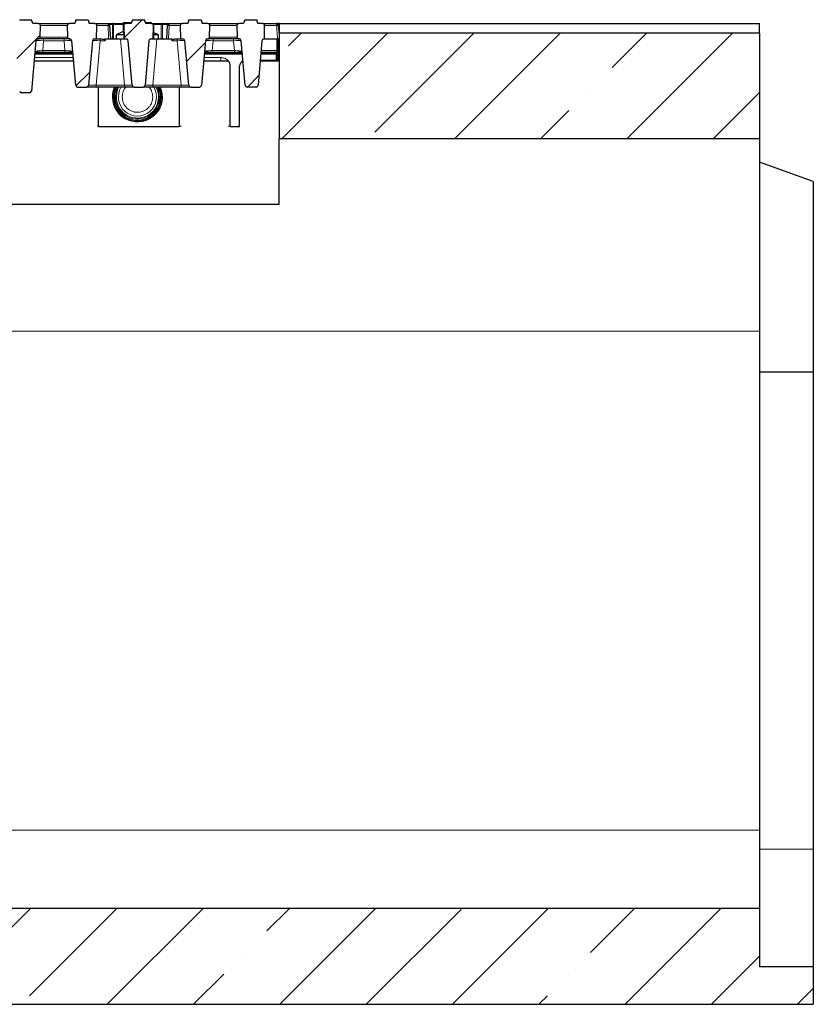
# Model space of a CAD drawing. Units: millimetres. Extents: x -82 to 420, y 0 to 297.
# Drawn here: x 131 to 172, y 108 to 160 of the extents above; entities that cross this region are included whole.
import ezdxf

# ---------------------------------------------------------------- set-up
doc = ezdxf.new("R2010")
doc.units = ezdxf.units.MM

msp = doc.modelspace()

# ---------------------------------------------------------------- hatches: boundary and pattern name
at = {"linetype": 'Continuous', "lineweight": 18}
h = msp.add_hatch(dxfattribs=at)
h.set_pattern_fill('ANSI31', style=0)
edge = h.paths.add_edge_path(flags=0)
edge.add_line((131.4392, 159.6424), (130.8129, 159.6424))
edge.add_line((130.8129, 159.6424), (130.7511, 159.4424))
edge.add_line((130.7511, 159.4424), (130.4628, 159.4424))
edge.add_arc((130.4628, 159.3424), 0.1, 90, 181)
edge.add_line((130.3628, 159.3407), (130.3733, 158.7407))
edge.add_arc((130.4733, 158.7424), 0.1, 181, 270)
edge.add_line((130.4733, 158.6424), (130.4944, 158.6424))
edge.add_arc((130.4944, 158.5424), 0.1, 5, 90, ccw=False)
edge.add_line((130.5941, 158.5511), (130.8231, 155.9337))
edge.add_arc((130.9227, 155.9424), 0.1, 185, 270)
edge.add_line((130.9227, 155.8424), (131.3395, 155.8424))
edge.add_arc((131.3395, 155.9424), 0.1, 270, 355)
edge.add_line((131.4391, 155.9337), (131.6681, 158.5511))
edge.add_arc((131.7677, 158.5424), 0.1, 90, 175, ccw=False)
edge.add_line((131.7677, 158.6424), (131.7888, 158.6424))
edge.add_arc((131.7888, 158.7424), 0.1, 270, 359)
edge.add_line((131.8888, 158.7407), (131.8993, 159.3407))
edge.add_arc((131.7993, 159.3424), 0.1, 359, 450)
edge.add_line((131.7993, 159.4424), (131.5011, 159.4424))
edge.add_line((131.5011, 159.4424), (131.4392, 159.6424))
h = msp.add_hatch(dxfattribs=at)
h.set_pattern_fill('ANSI31', style=0)
edge = h.paths.add_edge_path(flags=0)
edge.add_line((134.3792, 159.6424), (133.7529, 159.6424))
edge.add_line((133.7529, 159.6424), (133.6911, 159.4424))
edge.add_line((133.6911, 159.4424), (133.4028, 159.4424))
edge.add_arc((133.4028, 159.3424), 0.1, 90, 181)
edge.add_line((133.3028, 159.3407), (133.3133, 158.7407))
edge.add_arc((133.4133, 158.7424), 0.1, 181, 270)
edge.add_line((133.4133, 158.6424), (133.4344, 158.6424))
edge.add_arc((133.4344, 158.5424), 0.1, 5, 90, ccw=False)
edge.add_line((133.5341, 158.5511), (133.7368, 156.2337))
edge.add_arc((133.8364, 156.2424), 0.1, 185, 270)
edge.add_line((133.8364, 156.1424), (134.3057, 156.1424))
edge.add_arc((134.3057, 156.2424), 0.1, 270, 355)
edge.add_line((134.4053, 156.2337), (134.6081, 158.5511))
edge.add_arc((134.7077, 158.5424), 0.1, 90, 175, ccw=False)
edge.add_line((134.7077, 158.6424), (134.8271, 158.6424))
edge.add_line((134.8271, 158.6424), (134.8393, 159.3407))
edge.add_arc((134.7393, 159.3424), 0.1, 359, 450)
edge.add_line((134.7393, 159.4424), (134.4411, 159.4424))
edge.add_line((134.4411, 159.4424), (134.3792, 159.6424))
h = msp.add_hatch(dxfattribs=at)
h.set_pattern_fill('ANSI31', style=0)
edge = h.paths.add_edge_path(flags=0)
edge.add_line((137.3192, 159.6424), (136.6929, 159.6424))
edge.add_line((136.6929, 159.6424), (136.6311, 159.4424))
edge.add_line((136.6311, 159.4424), (136.3428, 159.4424))
edge.add_arc((136.3428, 159.3424), 0.1, 90, 181)
edge.add_line((136.2428, 159.3407), (136.255, 158.6424))
edge.add_line((136.255, 158.6424), (136.3744, 158.6424))
edge.add_arc((136.3744, 158.5424), 0.1, 5, 90, ccw=False)
edge.add_line((136.4741, 158.5511), (136.6768, 156.2337))
edge.add_arc((136.7764, 156.2424), 0.1, 185, 270)
edge.add_line((136.7764, 156.1424), (137.2457, 156.1424))
edge.add_arc((137.2457, 156.2424), 0.1, 270, 355)
edge.add_line((137.3453, 156.2337), (137.5481, 158.5511))
edge.add_arc((137.6477, 158.5424), 0.1, 90, 175, ccw=False)
edge.add_line((137.6477, 158.6424), (137.7671, 158.6424))
edge.add_line((137.7671, 158.6424), (137.7793, 159.3407))
edge.add_arc((137.6793, 159.3424), 0.1, 359, 450)
edge.add_line((137.6793, 159.4424), (137.3811, 159.4424))
edge.add_line((137.3811, 159.4424), (137.3192, 159.6424))
h = msp.add_hatch(dxfattribs=at)
h.set_pattern_fill('ANSI31', style=0)
edge = h.paths.add_edge_path(flags=0)
edge.add_line((140.2592, 159.6424), (139.6329, 159.6424))
edge.add_line((139.6329, 159.6424), (139.5711, 159.4424))
edge.add_line((139.5711, 159.4424), (139.2828, 159.4424))
edge.add_arc((139.2828, 159.3424), 0.1, 90, 181)
edge.add_line((139.1828, 159.3407), (139.195, 158.6424))
edge.add_line((139.195, 158.6424), (139.3144, 158.6424))
edge.add_arc((139.3144, 158.5424), 0.1, 5, 90, ccw=False)
edge.add_line((139.4141, 158.5511), (139.6168, 156.2337))
edge.add_arc((139.7164, 156.2424), 0.1, 185, 270)
edge.add_line((139.7164, 156.1424), (140.1857, 156.1424))
edge.add_arc((140.1857, 156.2424), 0.1, 270, 355)
edge.add_line((140.2853, 156.2337), (140.4881, 158.5511))
edge.add_arc((140.5877, 158.5424), 0.1, 90, 175, ccw=False)
edge.add_line((140.5877, 158.6424), (140.6088, 158.6424))
edge.add_arc((140.6088, 158.7424), 0.1, 270, 359)
edge.add_line((140.7088, 158.7407), (140.7193, 159.3407))
edge.add_arc((140.6193, 159.3424), 0.1, 359, 450)
edge.add_line((140.6193, 159.4424), (140.3211, 159.4424))
edge.add_line((140.3211, 159.4424), (140.2592, 159.6424))
h = msp.add_hatch(dxfattribs=at)
h.set_pattern_fill('ANSI31', style=0)
edge = h.paths.add_edge_path(flags=0)
edge.add_line((143.1592, 159.6424), (142.5329, 159.6424))
edge.add_line((142.5329, 159.6424), (142.4711, 159.4424))
edge.add_line((142.4711, 159.4424), (142.2228, 159.4424))
edge.add_arc((142.2228, 159.3424), 0.1, 90, 181)
edge.add_line((142.1228, 159.3407), (142.1333, 158.7407))
edge.add_arc((142.2333, 158.7424), 0.1, 181, 270)
edge.add_line((142.2333, 158.6424), (142.2544, 158.6424))
edge.add_arc((142.2544, 158.5424), 0.1, 5, 90, ccw=False)
edge.add_line((142.3541, 158.5511), (142.5568, 156.2337))
edge.add_arc((142.6564, 156.2424), 0.1, 185, 270)
edge.add_line((142.6564, 156.1424), (143.1257, 156.1424))
edge.add_arc((143.1257, 156.2424), 0.1, 270, 355)
edge.add_line((143.2253, 156.2337), (143.4281, 158.5511))
edge.add_arc((143.5277, 158.5424), 0.1, 90, 175, ccw=False)
edge.add_line((143.5277, 158.6424), (143.5571, 158.6424))
edge.add_line((143.5571, 158.6424), (143.5693, 159.3407))
edge.add_arc((143.4693, 159.3424), 0.1, 359, 450)
edge.add_line((143.4693, 159.4424), (143.2211, 159.4424))
edge.add_line((143.2211, 159.4424), (143.1592, 159.6424))
h = msp.add_hatch(dxfattribs=at)
h.set_pattern_fill('ANSI35', style=0)
h.paths.add_polyline_path([(169.3211, 153.4424), (169.3211, 158.9424), (144.3211, 158.9424), (144.3211, 153.4424)], flags=0)
h = msp.add_hatch(dxfattribs=at)
h.set_pattern_fill('ANSI35', style=0)
h.paths.add_polyline_path([(74.3211, 111.4924), (74.3211, 110.4924), (72.3211, 110.4924), (72.3211, 108.4424), (172.1211, 108.4424), (172.1211, 110.3924), (169.3211, 110.3924), (169.3211, 113.4424), (69.3211, 113.4424), (69.3211, 111.4924)], flags=0)

# ---------------------------------------------------------------- linework, layer by layer
at = {"color": 7, "linetype": 'Continuous', "lineweight": 25}
for p, q in [((130.8129, 159.6424), (131.4392, 159.6424)), ((131.5011, 159.4424), (131.4392, 159.6424)), ((131.7993, 159.4424), (131.5011, 159.4424)), ((131.7993, 159.4424), (133.4028, 159.4424)), ((131.8888, 158.7407), (131.8993, 159.3407)), ((133.3028, 159.3407), (133.3133, 158.7407)), ((133.6911, 159.4424), (133.4028, 159.4424)), ((133.7529, 159.6424), (133.6911, 159.4424)), ((133.7529, 159.6424), (134.3792, 159.6424)), ((134.3792, 159.6424), (134.4411, 159.4424)), ((134.7393, 159.4424), (134.4411, 159.4424)), ((134.7393, 159.4424), (135.4042, 159.4424)), ((134.8271, 158.6424), (134.8393, 159.3407)), ((135.4042, 159.4424), (135.655, 159.4424)), ((135.5041, 159.3476), (135.5411, 158.6424)), ((135.6831, 159.4424), (135.655, 159.4424)), ((135.6831, 159.4424), (136.2051, 159.4424)), ((136.2051, 159.4624), (136.2051, 158.969)), ((136.2351, 159.4924), (136.6465, 159.4924)), ((136.2428, 159.3424), (136.2428, 158.6424)), ((136.2428, 159.3407), (136.255, 158.6424)), ((136.6311, 159.4424), (136.3428, 159.4424)), ((136.6929, 159.6424), (136.6311, 159.4424)), ((136.6929, 159.6424), (137.3192, 159.6424)), ((137.3811, 159.4424), (137.3192, 159.6424)), ((137.3656, 159.4924), (137.6601, 159.4924)), ((137.6793, 159.4424), (137.3811, 159.4424)), ((137.6901, 159.4624), (137.6901, 159.4418)), ((137.6901, 159.4424), (138.2191, 159.4424)), ((137.7671, 158.6424), (137.7793, 159.3407)), ((137.7793, 159.3424), (137.7793, 158.6424)), ((138.2472, 159.4424), (138.2191, 159.4424)), ((138.2472, 159.4424), (138.6179, 159.4424)), ((138.4811, 158.6424), (138.518, 159.3476)), ((138.6179, 159.4424), (139.2828, 159.4424)), ((139.1828, 159.3407), (139.195, 158.6424)), ((139.5711, 159.4424), (139.2828, 159.4424)), ((139.6329, 159.6424), (139.5711, 159.4424)), ((139.6329, 159.6424), (140.2592, 159.6424)), ((140.2592, 159.6424), (140.3211, 159.4424)), ((140.6193, 159.4424), (140.3211, 159.4424)), ((140.6193, 159.4424), (142.2228, 159.4424)), ((140.7088, 158.7407), (140.7193, 159.3407)), ((142.1228, 159.3407), (142.1333, 158.7407)), ((142.4711, 159.4424), (142.2228, 159.4424)), ((142.5329, 159.6424), (142.4711, 159.4424)), ((142.5329, 159.6424), (143.1592, 159.6424)), ((143.2211, 159.4424), (143.1592, 159.6424)), ((143.4693, 159.4424), (143.2211, 159.4424)), ((143.4693, 159.4424), (144.1794, 159.4424)), ((143.5571, 158.6424), (143.5693, 159.3407)), ((144.1794, 159.4424), (144.2097, 159.4424)), ((144.2097, 159.4424), (144.2202, 159.4424)), ((144.3211, 159.4424), (144.2202, 159.4424)), ((144.2702, 159.3844), (144.2702, 159.3924)), ((144.2791, 159.3511), (144.3211, 158.8709)), ((144.3211, 159.4424), (169.3201, 159.4424)), ((144.3211, 159.4424), (144.3211, 158.9424)), ((169.3211, 159.4414), (169.3201, 159.4424)), ((169.3211, 158.9424), (169.3211, 159.4414)), ((136.2051, 159.0226), (135.8476, 158.8559)), ((135.8476, 158.8559), (135.8476, 158.6424)), ((136.2428, 158.8559), (135.8476, 158.8559)), ((136.2051, 158.969), (136.2428, 158.976)), ((138.0476, 158.8559), (137.7793, 158.981)), ((138.0476, 158.8559), (137.7793, 158.8559)), ((138.0476, 158.6424), (138.0476, 158.8559)), ((144.3211, 158.9424), (144.3211, 153.4424)), ((169.3211, 158.9424), (144.3211, 158.9424)), ((169.3211, 158.9424), (169.3211, 153.4424)), ((131.6681, 158.5511), (131.4391, 155.9337)), ((131.7677, 158.6424), (131.7888, 158.6424)), ((133.4133, 158.6424), (131.7888, 158.6424)), ((133.4133, 158.6424), (133.4344, 158.6424)), ((133.7368, 156.2337), (133.5341, 158.5511)), ((134.6081, 158.5511), (134.4053, 156.2337)), ((134.7077, 158.6424), (134.8271, 158.6424)), ((134.8271, 158.6424), (135.0996, 158.6424)), ((135.2518, 158.6424), (136.0676, 158.6424)), ((136.0676, 158.6424), (136.2428, 158.6424)), ((136.2428, 158.6424), (136.255, 158.6424)), ((136.255, 158.6424), (136.3744, 158.6424)), ((136.6768, 156.2337), (136.4741, 158.5511)), ((137.5481, 158.5511), (137.3453, 156.2337)), ((137.6477, 158.6424), (137.7671, 158.6424)), ((137.7671, 158.6424), (137.7793, 158.6424)), ((137.7793, 158.6424), (137.9545, 158.6424)), ((137.9545, 158.6424), (138.7703, 158.6424)), ((138.9225, 158.6424), (139.195, 158.6424)), ((139.195, 158.6424), (139.3144, 158.6424)), ((139.6168, 156.2337), (139.4141, 158.5511)), ((140.4881, 158.5511), (140.2853, 156.2337)), ((140.5877, 158.6424), (140.6088, 158.6424)), ((142.2333, 158.6424), (140.6088, 158.6424)), ((142.2333, 158.6424), (142.2544, 158.6424)), ((142.5568, 156.2337), (142.3541, 158.5511)), ((143.4281, 158.5511), (143.2253, 156.2337)), ((143.5277, 158.6424), (143.5571, 158.6424)), ((143.5571, 158.6424), (144.2443, 158.6424)), ((144.2702, 157.5072), (144.2702, 158.6424)), ((133.5875, 157.9399), (131.6893, 157.9399)), ((131.7062, 157.9424), (131.6975, 157.942)), ((132.0213, 157.9424), (131.7062, 157.9424)), ((133.1808, 157.9424), (132.0213, 157.9424)), ((133.4957, 157.9424), (133.1808, 157.9424)), ((142.3316, 157.9399), (140.4346, 157.9399)), ((140.8413, 157.9424), (140.5265, 157.9424)), ((142.0008, 157.9424), (140.8413, 157.9424)), ((142.316, 157.9424), (142.0008, 157.9424)), ((142.3246, 157.942), (142.316, 157.9424)), ((144.2072, 157.9399), (143.3746, 157.9399)), ((133.6267, 157.4924), (131.5755, 157.4924)), ((141.6881, 157.4924), (140.3955, 157.4924)), ((141.7769, 154.097), (141.7769, 157.2437)), ((142.2676, 154.097), (142.2676, 157.2269)), ((142.4467, 157.4924), (142.4401, 157.4924)), ((144.3211, 157.4924), (143.3355, 157.4924)), ((131.3395, 155.8424), (130.9227, 155.8424)), ((133.8364, 156.1424), (134.3057, 156.1424)), ((134.8038, 156.1424), (134.3057, 156.1424)), ((136.2783, 156.1424), (134.8038, 156.1424)), ((134.9211, 154.097), (134.9211, 156.1424)), ((136.7764, 156.1424), (136.2783, 156.1424)), ((136.7764, 156.1424), (137.2457, 156.1424)), ((137.7438, 156.1424), (137.2457, 156.1424)), ((139.2183, 156.1424), (137.7438, 156.1424)), ((139.1211, 156.1424), (139.1211, 154.097)), ((139.7164, 156.1424), (139.2183, 156.1424)), ((139.7164, 156.1424), (140.1857, 156.1424)), ((143.1257, 156.1424), (142.6564, 156.1424)), ((134.9211, 154.097), (139.1211, 154.097)), ((141.7769, 154.097), (142.2676, 154.097)), ((144.3211, 150.0568), (144.3211, 153.4424)), ((169.3211, 153.4424), (144.3211, 153.4424)), ((169.3211, 153.4424), (169.3211, 143.4424)), ((172.1211, 151.2233), (169.3211, 152.2424)), ((172.1211, 151.2233), (172.1211, 141.3065)), ((94.3211, 150.0568), (144.3211, 150.0568)), ((169.3211, 143.4424), (169.3211, 117.4965)), ((172.1211, 141.3065), (169.3211, 141.3065)), ((172.1211, 141.3065), (172.1211, 116.5073)), ((169.3211, 117.4965), (169.3211, 113.4424)), ((172.1211, 116.5073), (172.1211, 110.3924)), ((69.3211, 113.4424), (169.3211, 113.4424)), ((169.3211, 113.4424), (169.3211, 110.3924)), ((172.1211, 110.3924), (169.3211, 110.3924)), ((172.1211, 110.3924), (172.1211, 108.4424)), ((72.3211, 108.4424), (172.1211, 108.4424))]:
    msp.add_line(p, q, dxfattribs=at)
at = {"color": 8, "linetype": 'Continuous', "lineweight": 18}
for p, q in [((133.3028, 159.3407), (131.8993, 159.3407)), ((135.4213, 159.3407), (134.8393, 159.3407)), ((135.655, 159.3924), (135.4908, 159.3924)), ((135.655, 159.3924), (135.655, 159.4424)), ((135.655, 158.6424), (135.655, 159.3924)), ((135.655, 159.3924), (135.7113, 159.3924)), ((135.7113, 159.3924), (135.7113, 158.6424)), ((136.2051, 159.3924), (135.7113, 159.3924)), ((136.6373, 159.4624), (136.2051, 159.4624)), ((137.6901, 159.4624), (137.3749, 159.4624)), ((138.1909, 159.3924), (137.7659, 159.3924)), ((138.1909, 158.6424), (138.1909, 159.3924)), ((138.2472, 159.3924), (138.1909, 159.3924)), ((138.2472, 159.4424), (138.2472, 159.3924)), ((138.2472, 159.3924), (138.2472, 158.6424)), ((138.5313, 159.3924), (138.2472, 159.3924)), ((139.1828, 159.3407), (138.6008, 159.3407)), ((142.1228, 159.3407), (140.7193, 159.3407)), ((144.1909, 159.3407), (143.5693, 159.3407)), ((144.2097, 159.4424), (144.2097, 159.4377)), ((144.2702, 159.3924), (144.266, 159.3924)), ((131.8888, 158.7407), (133.3133, 158.7407)), ((140.7088, 158.7407), (142.1333, 158.7407)), ((132.0666, 158.5511), (132.0213, 158.0337)), ((132.0666, 158.6424), (132.0666, 158.5511)), ((133.1356, 158.5511), (132.0666, 158.5511)), ((133.1356, 158.6424), (133.1356, 158.5511)), ((133.1808, 158.0337), (133.1356, 158.5511)), ((135.0066, 158.5511), (134.8038, 156.2337)), ((135.0066, 158.5511), (135.0066, 158.6424)), ((135.2664, 158.5511), (135.0066, 158.5511)), ((136.2783, 156.2337), (136.0676, 158.6424)), ((137.9545, 158.6424), (137.7438, 156.2337)), ((139.0156, 158.5511), (138.7557, 158.5511)), ((139.0156, 158.5511), (139.0156, 158.6424)), ((139.2183, 156.2337), (139.0156, 158.5511)), ((140.8866, 158.5511), (140.8413, 158.0337)), ((140.8866, 158.6424), (140.8866, 158.5511)), ((141.9556, 158.5511), (140.8866, 158.5511)), ((141.9556, 158.6424), (141.9556, 158.5511)), ((142.0008, 158.0337), (141.9556, 158.5511)), ((144.2097, 158.0398), (144.2097, 158.6424)), ((144.2597, 158.6424), (144.2597, 158.0398)), ((133.5962, 157.8413), (131.606, 157.8413)), ((131.6208, 157.8913), (133.5781, 157.8913)), ((131.7548, 158.0293), (131.7689, 158.0302)), ((132.0213, 158.0337), (132.0213, 157.9424)), ((132.0213, 158.0337), (133.1808, 158.0337)), ((133.1808, 158.0337), (133.1808, 157.9424)), ((142.4162, 157.8413), (140.426, 157.8413)), ((140.444, 157.8913), (142.4013, 157.8913)), ((140.8413, 158.0337), (140.8413, 157.9424)), ((140.8413, 158.0337), (142.0008, 158.0337)), ((142.0008, 158.0337), (142.0008, 157.9424)), ((142.2532, 158.0302), (142.2674, 158.0293)), ((144.1748, 157.8413), (143.366, 157.8413)), ((143.3704, 157.8913), (144.1748, 157.8913)), ((144.2097, 158.0398), (143.3833, 158.0398)), ((144.1748, 157.8913), (144.2072, 157.9399)), ((144.1748, 157.8913), (144.1748, 157.8413)), ((144.1748, 157.5388), (144.1748, 157.8413)), ((144.2248, 157.8413), (144.1748, 157.8413)), ((144.2597, 158.0398), (144.2097, 158.0398)), ((144.2572, 157.8899), (144.2248, 157.8413)), ((144.2248, 157.8413), (144.2248, 157.5388)), ((133.6104, 157.6781), (131.5917, 157.6781)), ((141.2819, 157.6743), (140.4114, 157.6743)), ((141.2819, 157.4924), (141.2819, 157.6743)), ((141.7769, 157.2437), (141.7717, 157.3071)), ((141.7769, 154.097), (141.7769, 157.2437)), ((142.2676, 154.097), (142.2676, 157.2269)), ((143.3395, 157.5388), (144.1748, 157.5388)), ((144.1748, 157.4924), (144.1748, 157.5388)), ((144.2248, 157.5388), (144.1748, 157.5388)), ((144.2248, 157.5388), (144.2357, 157.4924)), ((134.8038, 156.2337), (134.8038, 156.1424)), ((134.8038, 156.2337), (136.2783, 156.2337)), ((136.2783, 156.2337), (136.2783, 156.1424)), ((137.7438, 156.2337), (137.7438, 156.1424)), ((137.7438, 156.2337), (139.2183, 156.2337)), ((139.2183, 156.2337), (139.2183, 156.1424)), ((134.9211, 154.097), (134.9211, 156.1424)), ((139.1211, 156.1424), (139.1211, 154.097)), ((134.9211, 154.097), (139.1211, 154.097)), ((141.7769, 154.097), (142.2676, 154.097)), ((69.3211, 143.4424), (169.3211, 143.4424)), ((69.3211, 117.4965), (169.3211, 117.4965)), ((172.1211, 116.5073), (169.3211, 116.5073))]:
    msp.add_line(p, q, dxfattribs=at)
at = {"color": 8, "linetype": 'Continuous', "lineweight": 18, "flags": 128}
for points in [[(135.6831, 159.4424), (135.6886, 159.4414), (135.6939, 159.4386), (135.6987, 159.434), (135.703, 159.4278), (135.7065, 159.4202), (135.7091, 159.4115), (135.7107, 159.4022), (135.7113, 159.3924)], [(138.1909, 159.3924), (138.1914, 159.4022), (138.193, 159.4115), (138.1956, 159.4202), (138.1991, 159.4278), (138.2034, 159.434), (138.2083, 159.4386), (138.2136, 159.4414), (138.2191, 159.4424)]]:
    msp.add_lwpolyline(points, dxfattribs=at)
at = {"color": 7, "linetype": 'Continuous', "lineweight": 25}
for centre, radius, start, end in [((131.7993, 159.3424), 0.1, 359, 90), ((133.4028, 159.3424), 0.1, 90, 181), ((134.7393, 159.3424), 0.1, 359, 90), ((135.4042, 159.3424), 0.1, 3, 90), ((136.2351, 159.4624), 0.03, 90, 180), ((136.3428, 159.3424), 0.1, 90, 181), ((137.6601, 159.4624), 0.03, 0, 90), ((137.6793, 159.3424), 0.1, 359, 90), ((138.6179, 159.3424), 0.1, 90, 177), ((139.2828, 159.3424), 0.1, 90, 181), ((140.6193, 159.3424), 0.1, 359, 90), ((142.2228, 159.3424), 0.1, 90, 181), ((143.4693, 159.3424), 0.1, 359, 90), ((144.1794, 159.3424), 0.1, 5, 90), ((144.2202, 159.3924), 0.05, 359.99564, 89.99564), ((131.7888, 158.7424), 0.1, 270, 359), ((133.4133, 158.7424), 0.1, 181, 270), ((140.6088, 158.7424), 0.1, 270, 359), ((142.2333, 158.7424), 0.1, 181, 270), ((131.7677, 158.5424), 0.1, 90, 175), ((133.4344, 158.5424), 0.1, 5, 90), ((134.7077, 158.5424), 0.1, 90, 175), ((136.3744, 158.5424), 0.1, 5, 90), ((137.6477, 158.5424), 0.1, 90, 175), ((139.3144, 158.5424), 0.1, 5, 90), ((140.5877, 158.5424), 0.1, 90, 175), ((142.2544, 158.5424), 0.1, 5, 90), ((143.5277, 158.5424), 0.1, 90, 175), ((133.8364, 156.2424), 0.1, 185, 270), ((134.3057, 156.2424), 0.1, 270, 355), ((136.7764, 156.2424), 0.1, 185, 270), ((137.2457, 156.2424), 0.1, 270, 355), ((139.7164, 156.2424), 0.1, 185, 270), ((140.1857, 156.2424), 0.1, 270, 355), ((142.6564, 156.2424), 0.1, 185, 270), ((143.1257, 156.2424), 0.1, 270, 355), ((130.9227, 155.9424), 0.1, 185, 270), ((131.3395, 155.9424), 0.1, 270, 355), ((136.9511, 155.6224), 1.25, 180, 24.58231), ((136.9511, 155.6224), 1.25, 155.41769, 180)]:
    msp.add_arc(centre, radius, start, end, dxfattribs=at)
at = {"color": 8, "linetype": 'Continuous', "lineweight": 18}
for centre, radius, start, end in [((135.2587, 159.3657), 0.1645, 351.25011, 27.78972), ((135.4017, 160.0681), 0.7277, 271.54461, 278.09099), ((138.6204, 160.0681), 0.7277, 261.90901, 268.45539), ((138.7635, 159.3657), 0.1645, 152.21028, 188.74989), ((143.9585, 159.3661), 0.2338, 353.75815, 19.05818), ((144.1438, 160.1144), 0.7751, 273.4803, 280.04863), ((144.2097, 159.3924), 0.05, 13.1198, 89.99634), ((131.6742, 158.0198), 0.0812, 286.70878, 6.77962), ((131.6863, 158.0229), 0.0829, 283.8873, 5.02518), ((133.5156, 158.0229), 0.0829, 174.95757, 256.08077), ((140.5065, 158.0229), 0.0829, 283.91923, 5.04243), ((142.3359, 158.0229), 0.0829, 174.97482, 256.1127), ((142.348, 158.0198), 0.0812, 173.22038, 253.29122), ((144.1748, 157.8413), 0.05, 0.03611, 89.9748), ((144.2071, 157.8898), 0.05, 0.03611, 89.9748), ((144.1749, 157.5389), 0.0499, 291.29531, 359.87287), ((136.9511, 155.6224), 1.3, 156.42182, 180), ((136.9511, 155.6224), 1.3, 180, 23.57818), ((136.9511, 155.6224), 1.2, 154.32071, 0), ((136.9511, 155.6224), 1.1458, 153.01065, 0), ((136.9511, 155.6224), 1.096, 151.67648, 0), ((136.9511, 155.6224), 0.9935, 148.43886, 31.56114), ((136.9511, 155.6224), 1.096, 0, 28.32352), ((136.9511, 155.6224), 1.1458, 0, 26.98935), ((136.9511, 155.6224), 1.2, 0, 25.67929)]:
    msp.add_arc(centre, radius, start, end, dxfattribs=at)
for centre, major_axis, ratio, start_param, end_param in [((132.0688, 158.5424), (0.4008, -0.0087), 0.0216135, 1.5769737, 3.1401738), ((133.1333, 158.5424), (0.4008, 0.0087), 0.0216135, 0.0014189, 1.564619), ((135.0088, 158.5424), (0.4008, -0.0087), 0.0216135, 1.5769737, 3.1401738), ((136.0733, 158.5424), (0.4008, 0.0087), 0.0216135, 0.0014189, 0.2002678), ((137.9488, 158.5424), (0.4008, -0.0087), 0.0216135, 2.9413249, 3.1401738), ((139.0133, 158.5424), (0.4008, 0.0087), 0.0216135, 0.0014189, 1.564619), ((140.8888, 158.5424), (0.4008, -0.0087), 0.0216135, 1.5769737, 3.1401738), ((141.9533, 158.5424), (0.4008, 0.0087), 0.0216135, 0.0014189, 1.564619), ((132.0251, 158.0424), (0.4023, 0.0087), 0.02145, 4.0214853, 4.7024459), ((133.177, 158.0424), (0.4023, -0.0087), 0.02145, 4.7223321, 5.4025661), ((140.8451, 158.0424), (0.4023, 0.0087), 0.02145, 4.0222118, 4.7024459), ((141.997, 158.0424), (0.4023, -0.0087), 0.02145, 4.7223321, 5.4032926), ((144.2071, 158.0398), (0, 0.1), 0.0261826, 3.1677726, 4.712389), ((144.2571, 158.0398), (0, 0.15), 0.0174551, 3.1677726, 4.712389), ((142.614, 157.238), (-0.3443, -0.0443), 0.8642375, 5.127492, 6.1724016), ((134.8076, 156.2424), (0.4023, 0.0087), 0.02145, 3.1392458, 4.7024459), ((136.2745, 156.2424), (0.4023, -0.0087), 0.02145, 4.7223321, 6.2855322), ((137.7476, 156.2424), (0.4023, 0.0087), 0.02145, 3.1392458, 4.7024459), ((139.2145, 156.2424), (0.4023, -0.0087), 0.02145, 4.7223321, 6.2855322), ((134.9211, 154.1101), (0.2, 0), 0.0656165, 4.3458911, 4.712389), ((139.1211, 154.1101), (0.2, 0), 0.0656165, 4.712389, 5.2359324), ((141.7769, 154.1101), (0.2, 0), 0.0656165, 4.1888455, 4.712389)]:
    msp.add_ellipse(centre, major_axis=major_axis, ratio=ratio, start_param=start_param, end_param=end_param, dxfattribs=at)
at = {"color": 7, "linetype": 'Continuous', "lineweight": 25}
for centre, major_axis, ratio, start_param, end_param in [((135.5411, 164.7171), (0, 6.9487), 0.0857297, 2.634638, 2.6623928), ((138.4811, 164.7171), (0, 6.9487), 0.0857297, 3.6207925, 3.6485473), ((142.614, 157.238), (-0.3443, -0.0443), 0.8642375, 5.127492, 6.1724016), ((139.1211, 154.1101), (0.2, 0), 0.0656165, 4.712389, 5.2359324)]:
    msp.add_ellipse(centre, major_axis=major_axis, ratio=ratio, start_param=start_param, end_param=end_param, dxfattribs=at)
at = {"color": 8, "linetype": 'Continuous', "lineweight": 18}
for points, knots in [([(135.4532, 158.6424), (135.4501, 158.709), (135.4395, 158.9417), (135.4289, 159.1745), (135.4213, 159.3407)], [0, 0, 0, 0, 0.28604593, 1, 1, 1, 1]), ([(138.6008, 159.3407), (138.5978, 159.2741), (138.5872, 159.0413), (138.5766, 158.8086), (138.569, 158.6424)], [0, 0, 0, 0, 0.2860459, 1, 1, 1, 1]), ([(144.2443, 158.6424), (144.2392, 158.7089), (144.2213, 158.9416), (144.2036, 159.1744), (144.1909, 159.3407)], [0, 0, 0, 0, 0.2855167, 1, 1, 1, 1]), ([(131.6068, 157.8511), (131.6069, 157.8514), (131.6096, 157.8828), (131.628, 157.944), (131.6829, 158.011), (131.7367, 158.0247), (131.7548, 158.0293)], [0, 0, 0, 0, 0.00339, 0.3967699, 0.7971886, 1, 1, 1, 1]), ([(133.433, 158.0302), (133.4532, 158.027), (133.5043, 158.0191), (133.5629, 157.9612), (133.5889, 157.8994), (133.5945, 157.8598), (133.5953, 157.8514), (133.5953, 157.8511)], [0, 0, 0, 0, 0.20657, 0.5212331, 0.8988639, 0.9967724, 1, 1, 1, 1]), ([(140.4268, 157.8511), (140.4269, 157.8514), (140.4276, 157.8598), (140.4333, 157.8994), (140.4593, 157.9612), (140.5179, 158.0191), (140.5689, 158.027), (140.5891, 158.0302)], [0, 0, 0, 0, 0.0032276, 0.1011361, 0.4787669, 0.79343, 1, 1, 1, 1]), ([(142.2674, 158.0293), (142.2899, 158.0228), (142.343, 158.0074), (142.3952, 157.9399), (142.4125, 157.8828), (142.4153, 157.8514), (142.4153, 157.8511)], [0, 0, 0, 0, 0.2567259, 0.6033446, 0.9966109, 1, 1, 1, 1]), ([(141.7717, 157.3071), (141.7577, 157.356), (141.7283, 157.4588), (141.6099, 157.5801), (141.455, 157.6599), (141.3392, 157.6695), (141.2819, 157.6743)], [0, 0, 0, 0, 0.22757, 0.4780176, 0.7416807, 1, 1, 1, 1]), ([(136.3556, 156.1424), (136.3316, 156.1147), (136.2724, 156.0466), (136.1848, 155.8751), (136.1679, 155.7219), (136.1568, 155.6224)], [0, 0, 0, 0, 0.1937117, 0.4758635, 1, 1, 1, 1]), ([(137.7453, 155.6224), (137.7343, 155.7219), (137.7173, 155.8751), (137.6297, 156.0466), (137.5706, 156.1147), (137.5465, 156.1424)], [0, 0, 0, 0, 0.5241365, 0.8062883, 1, 1, 1, 1]), ([(136.1568, 155.6224), (136.1674, 155.5225), (136.1837, 155.3688), (136.2828, 155.1838), (136.3853, 155.0568), (136.5125, 154.9536), (136.6975, 154.8577), (136.9511, 154.809), (137.2047, 154.8577), (137.3896, 154.9536), (137.5168, 155.0568), (137.6193, 155.1838), (137.7184, 155.3688), (137.7347, 155.5225), (137.7453, 155.6224)], [0, 0, 0, 0, 0.1197284, 0.1841803, 0.25, 0.3158197, 0.3802716, 0.5, 0.6197284, 0.6841803, 0.75, 0.8158197, 0.8802716, 1, 1, 1, 1])]:
    msp.add_open_spline(points, degree=3, knots=knots, dxfattribs=at)
at = {"color": 7, "linetype": 'Continuous', "lineweight": 25}
for points, knots in [([(135.0996, 158.6424), (135.1241, 158.6395), (135.1676, 158.6344), (135.2197, 158.6084), (135.2487, 158.5842), (135.262, 158.5675), (135.2652, 158.5556), (135.2664, 158.5511)], [0, 0, 0, 0, 0.4026798, 0.7143207, 0.8361145, 0.9386806, 1, 1, 1, 1]), ([(138.7557, 158.5511), (138.7574, 158.5567), (138.7615, 158.5705), (138.7826, 158.5938), (138.8278, 158.623), (138.8792, 158.6402), (138.9137, 158.642), (138.9225, 158.6424)], [0, 0, 0, 0, 0.0772874, 0.1907493, 0.4234089, 0.8519025, 1, 1, 1, 1]), ([(144.3211, 158.6424), (144.3205, 158.6424), (144.3145, 158.6424), (144.2945, 158.6424), (144.2681, 158.6424), (144.2505, 158.6424), (144.2443, 158.6424)], [0, 0, 0, 0, 0.0435485, 0.4168184, 0.7915241, 1, 1, 1, 1]), ([(131.6975, 157.942), (131.6862, 157.9396), (131.6517, 157.9324), (131.6193, 157.8985), (131.6083, 157.8674), (131.6069, 157.8513), (131.6068, 157.8511)], [0, 0, 0, 0, 0.1953122, 0.5973291, 0.9962587, 1, 1, 1, 1]), ([(133.5953, 157.8511), (133.5953, 157.8513), (133.5935, 157.8717), (133.5799, 157.904), (133.5413, 157.9365), (133.5084, 157.9408), (133.4957, 157.9424)], [0, 0, 0, 0, 0.0035775, 0.4870642, 0.8025659, 1, 1, 1, 1]), ([(140.5265, 157.9424), (140.5138, 157.9408), (140.4808, 157.9365), (140.4422, 157.904), (140.4287, 157.8717), (140.4269, 157.8513), (140.4268, 157.8511)], [0, 0, 0, 0, 0.1974341, 0.5129358, 0.9964225, 1, 1, 1, 1]), ([(142.4153, 157.8511), (142.4153, 157.8513), (142.4138, 157.8674), (142.4035, 157.8964), (142.3726, 157.9306), (142.3387, 157.9387), (142.3246, 157.942)], [0, 0, 0, 0, 0.00374096, 0.40262882, 0.75106355, 1, 1, 1, 1]), ([(141.7717, 157.3071), (141.7707, 157.3126), (141.7687, 157.3237), (141.7648, 157.3403), (141.7595, 157.3593), (141.7522, 157.3808), (141.7414, 157.4072), (141.7272, 157.4353), (141.7092, 157.4648), (141.6951, 157.4832), (141.6881, 157.4924)], [0, 0, 0, 0, 0.0822884, 0.164731, 0.2474848, 0.3714111, 0.4959938, 0.6628644, 0.8304668, 1, 1, 1, 1]), ([(141.7769, 157.2437), (141.7768, 157.249), (141.7767, 157.2596), (141.7757, 157.2755), (141.7741, 157.2913), (141.7725, 157.3018), (141.7717, 157.3071)], [0, 0, 0, 0, 0.2505282, 0.5004255, 0.7501097, 1, 1, 1, 1])]:
    msp.add_open_spline(points, degree=3, knots=knots, dxfattribs=at)

doc.saveas('drawing.dxf')
